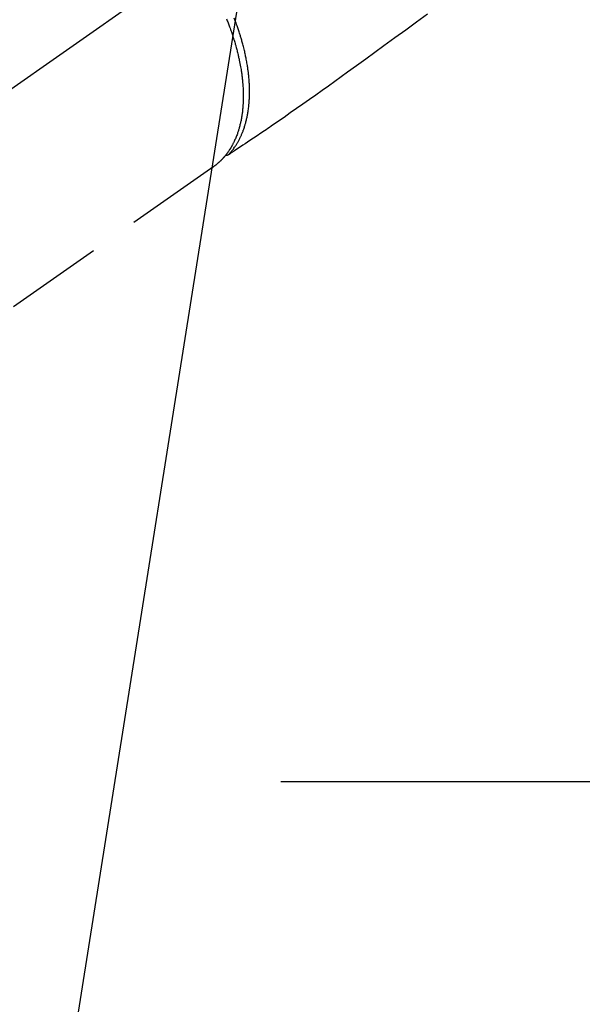
# Model space of a CAD drawing. Extents: x 55896 to 82369, y -25 to 8845.
# Drawn here: x 71312 to 71384, y 7058 to 7184 of the extents above; entities that cross this region are included whole.
import ezdxf

# ---------------------------------------------------------------- set-up
doc = ezdxf.new("R2010")
doc.units = 0
doc.header["$LTSCALE"] = 50
doc.header["$MEASUREMENT"] = 0
doc.linetypes.add('CENTER2', pattern=[1.125, 0.75, -0.125, 0.125, -0.125])
doc.linetypes.add('HIDDEN', pattern=[0.375, 0.25, -0.125])
doc.layers.get('0').update_dxf_attribs({"linetype": 'CONTINUOUS'})
for name, color, linetype in [('150-機器', 8, 'CONTINUOUS'), ('160-文字', 254, 'CONTINUOUS'), ('166-寸法B', 11, 'CONTINUOUS')]:
    doc.layers.add(name, color=color, linetype=linetype)
doc.styles.add('KH001', font='txt')
doc.dimstyles.new('KH1xx030', dxfattribs={"dimscale": 30, "dimtxt": 2, "dimasz": 0.6, "dimexe": 0.3, "dimexo": 1.2, "dimgap": 0.5, "dimtad": 3, "dimdec": 1, "dimdsep": 46, "dimlunit": 6, "dimtxsty": 'KH001', "dimblk": 'DOT', "dimcen": 1, "dimdle": 1, "dimclrd": 256, "dimclre": 256, "dimclrt": 256, "dimadec": 0, "dimazin": 0, "dimtfac": 1, "dimtdec": 1, "dimtix": 1, "dimtmove": 2, "dimatfit": 3, "dimldrblk": 'CLOSEDBLANK', "dimfxl": 1, "dimtolj": 1, "dimtzin": 0, "dimlwd": -1, "dimlwe": -1, "dimarcsym": 0})

# ---------------------------------------------------------------- blocks, each defined once
blk = doc.blocks.new('F402_H')
at = {"layer": '150-機器', "color": 13, "linetype": 'CENTER2'}
blk.add_line((0, 0), (244.02, -170.86), dxfattribs=at)
at = {"layer": '150-機器', "color": 13, "linetype": 'HIDDEN'}
for p, q in [((141.06, -126.78), (140.96, -126.7)), ((140.96, -126.7), (201.3, -168.96))]:
    blk.add_line(p, q, dxfattribs=at)
for points in [[(113.69, -107.27), (115.08, -108.28), (116.47, -109.29), (117.86, -110.3), (119.25, -111.31), (120.42, -112.15), (121.58, -113), (122.74, -113.84), (123.91, -114.68), (124.71, -115.27), (125.52, -115.86), (126.33, -116.45), (127.14, -117.03), (127.95, -117.6), (128.77, -118.17), (129.59, -118.74), (130.4, -119.31), (131.21, -119.88), (132.01, -120.45), (132.82, -121.02), (133.63, -121.57), (133.85, -121.72), (134.07, -121.86), (134.29, -122.01), (134.5, -122.15), (134.98, -122.47), (135.45, -122.78), (135.92, -123.1), (136.39, -123.41), (136.69, -123.61), (136.98, -123.81), (137.28, -124), (137.58, -124.2), (137.76, -124.33), (137.95, -124.45), (138.14, -124.58), (138.33, -124.71), (138.4, -124.75), (138.46, -124.79), (138.53, -124.84), (138.6, -124.88), (138.67, -124.93), (138.75, -124.98), (138.82, -125.03), (138.9, -125.08), (138.94, -125.11), (138.98, -125.14), (139.01, -125.16), (139.05, -125.19), (139.07, -125.2), (139.09, -125.21), (139.11, -125.22), (139.12, -125.23), (139.14, -125.24), (139.15, -125.25), (139.16, -125.26), (139.18, -125.27), (139.19, -125.27), (139.2, -125.28), (139.21, -125.28), (139.22, -125.29), (139.23, -125.29), (139.24, -125.29), (139.25, -125.3), (139.26, -125.3), (139.27, -125.3), (139.28, -125.31), (139.3, -125.31), (139.31, -125.31), (139.32, -125.31), (139.33, -125.31), (139.34, -125.31), (139.36, -125.32), (139.36, -125.32), (139.37, -125.32), (139.38, -125.32), (139.38, -125.31), (139.39, -125.31), (139.41, -125.31), (139.42, -125.31), (139.43, -125.31), (139.43, -125.31), (139.43, -125.31), (139.43, -125.31), (139.44, -125.31), (139.45, -125.31), (139.46, -125.31), (139.48, -125.3), (139.49, -125.3)], [(139.11, -125.22), (139.07, -125.18), (139.03, -125.14), (138.99, -125.09), (138.95, -125.05), (138.91, -125), (138.87, -124.96), (138.83, -124.91), (138.79, -124.87), (138.77, -124.84), (138.75, -124.82), (138.73, -124.8), (138.71, -124.77), (138.67, -124.73), (138.63, -124.68), (138.6, -124.63), (138.56, -124.58), (138.48, -124.48), (138.4, -124.37), (138.32, -124.26), (138.25, -124.15), (138.19, -124.06), (138.13, -123.98), (138.08, -123.89), (138.02, -123.8), (137.99, -123.74), (137.95, -123.68), (137.91, -123.61), (137.88, -123.55), (137.83, -123.46), (137.78, -123.38), (137.74, -123.3), (137.69, -123.21), (137.66, -123.15), (137.63, -123.08), (137.59, -123.01), (137.56, -122.94), (137.52, -122.86), (137.49, -122.78), (137.45, -122.71), (137.42, -122.63), (137.38, -122.53), (137.34, -122.44), (137.3, -122.35), (137.27, -122.26), (137.24, -122.18), (137.21, -122.09), (137.18, -122.01), (137.15, -121.93), (137.11, -121.82), (137.07, -121.71), (137.04, -121.6), (137, -121.49), (136.98, -121.41), (136.95, -121.32), (136.93, -121.23), (136.9, -121.14), (136.87, -121.02), (136.84, -120.89), (136.81, -120.77), (136.78, -120.64), (136.75, -120.53), (136.72, -120.41), (136.7, -120.3), (136.68, -120.18), (136.66, -120.06), (136.63, -119.94), (136.61, -119.82), (136.59, -119.7), (136.57, -119.56), (136.55, -119.41), (136.53, -119.26), (136.52, -119.11), (136.51, -119.03), (136.5, -118.94), (136.49, -118.85), (136.48, -118.77), (136.47, -118.65), (136.46, -118.54), (136.45, -118.42), (136.44, -118.31), (136.44, -118.19), (136.43, -118.08), (136.42, -117.96), (136.42, -117.84), (136.42, -117.75), (136.41, -117.66), (136.41, -117.57), (136.41, -117.48), (136.41, -117.36), (136.41, -117.24), (136.41, -117.12), (136.41, -117), (136.41, -116.87), (136.41, -116.73), (136.42, -116.6), (136.42, -116.46), (136.43, -116.31), (136.43, -116.16), (136.44, -116.01), (136.45, -115.86), (136.46, -115.71), (136.47, -115.55), (136.49, -115.4), (136.5, -115.25), (136.52, -115.11), (136.53, -114.97), (136.55, -114.83), (136.56, -114.68), (136.58, -114.57), (136.59, -114.46), (136.61, -114.34), (136.62, -114.23), (136.64, -114.09), (136.67, -113.94), (136.69, -113.8), (136.71, -113.65), (136.74, -113.49), (136.77, -113.34), (136.8, -113.18), (136.83, -113.02), (136.85, -112.88), (136.88, -112.75), (136.91, -112.62), (136.93, -112.49), (136.97, -112.34), (137, -112.19), (137.03, -112.05), (137.07, -111.9), (137.11, -111.74), (137.15, -111.57), (137.19, -111.41), (137.23, -111.25), (137.27, -111.11), (137.3, -110.98), (137.34, -110.84), (137.38, -110.71), (137.41, -110.59), (137.45, -110.47), (137.48, -110.35), (137.52, -110.23), (137.55, -110.12), (137.58, -110.02), (137.61, -109.91), (137.65, -109.81), (137.69, -109.67), (137.74, -109.54), (137.78, -109.4), (137.83, -109.26), (137.87, -109.14), (137.91, -109.02), (137.95, -108.9), (138, -108.77), (138.06, -108.58), (138.13, -108.39), (138.21, -108.2), (138.28, -108.01), (138.37, -107.76)], [(139.36, -107.88), (139.31, -108), (139.25, -108.13), (139.2, -108.26), (139.15, -108.39), (139.1, -108.51), (139.05, -108.64), (139.01, -108.77), (138.96, -108.9), (138.9, -109.06), (138.84, -109.21), (138.79, -109.37), (138.73, -109.53), (138.69, -109.66), (138.64, -109.79), (138.6, -109.92), (138.56, -110.04), (138.53, -110.14), (138.5, -110.23), (138.47, -110.33), (138.44, -110.42), (138.39, -110.57), (138.35, -110.71), (138.3, -110.85), (138.26, -110.99), (138.24, -111.09), (138.21, -111.18), (138.18, -111.28), (138.16, -111.37), (138.12, -111.51), (138.08, -111.65), (138.04, -111.79), (138, -111.94), (137.99, -112), (137.97, -112.06), (137.95, -112.12), (137.94, -112.18), (137.91, -112.31), (137.88, -112.43), (137.85, -112.56), (137.82, -112.68), (137.8, -112.79), (137.77, -112.9), (137.75, -113.01), (137.72, -113.12), (137.68, -113.33), (137.64, -113.55), (137.6, -113.76), (137.56, -113.98), (137.53, -114.14), (137.5, -114.31), (137.47, -114.48), (137.45, -114.64), (137.43, -114.76), (137.41, -114.88), (137.4, -115), (137.38, -115.12), (137.37, -115.26), (137.35, -115.39), (137.34, -115.52), (137.32, -115.66), (137.31, -115.77), (137.3, -115.89), (137.29, -116.01), (137.28, -116.13), (137.27, -116.26), (137.26, -116.39), (137.25, -116.52), (137.24, -116.65), (137.24, -116.76), (137.23, -116.88), (137.23, -116.99), (137.22, -117.11), (137.22, -117.23), (137.22, -117.36), (137.21, -117.49), (137.21, -117.62), (137.21, -117.7), (137.21, -117.78), (137.21, -117.87), (137.21, -117.95), (137.22, -118.13), (137.22, -118.31), (137.23, -118.49), (137.24, -118.66), (137.24, -118.76), (137.25, -118.85), (137.25, -118.95), (137.26, -119.04), (137.27, -119.16), (137.28, -119.28), (137.29, -119.4), (137.3, -119.52), (137.32, -119.65), (137.33, -119.78), (137.35, -119.91), (137.37, -120.04), (137.38, -120.1), (137.39, -120.16), (137.4, -120.23), (137.41, -120.29), (137.43, -120.43), (137.45, -120.57), (137.48, -120.7), (137.5, -120.84), (137.53, -120.95), (137.55, -121.06), (137.57, -121.17), (137.6, -121.28), (137.63, -121.4), (137.66, -121.52), (137.69, -121.64), (137.72, -121.76), (137.75, -121.85), (137.77, -121.94), (137.8, -122.03), (137.83, -122.13), (137.86, -122.23), (137.9, -122.33), (137.93, -122.43), (137.96, -122.53), (138.01, -122.66), (138.06, -122.79), (138.11, -122.92), (138.17, -123.05), (138.21, -123.17), (138.27, -123.28), (138.32, -123.4), (138.37, -123.51), (138.41, -123.59), (138.45, -123.67), (138.49, -123.75), (138.53, -123.83), (138.56, -123.88), (138.58, -123.93), (138.61, -123.98), (138.64, -124.03), (138.66, -124.07), (138.68, -124.11), (138.7, -124.15), (138.72, -124.19), (138.76, -124.24), (138.79, -124.3), (138.82, -124.36), (138.86, -124.41), (138.88, -124.45), (138.9, -124.49), (138.93, -124.52), (138.95, -124.56), (139, -124.63), (139.05, -124.71), (139.1, -124.78), (139.15, -124.85), (139.17, -124.89), (139.2, -124.93), (139.23, -124.97), (139.26, -125.01), (139.29, -125.04), (139.32, -125.08), (139.35, -125.12), (139.38, -125.16), (139.39, -125.18), (139.41, -125.2), (139.42, -125.22), (139.44, -125.24), (139.45, -125.26), (139.46, -125.27), (139.48, -125.29), (139.49, -125.3), (139.51, -125.33), (139.54, -125.36), (139.56, -125.39), (139.59, -125.42), (139.6, -125.44), (139.61, -125.45), (139.62, -125.46), (139.63, -125.47), (139.64, -125.49), (139.66, -125.5), (139.67, -125.52), (139.69, -125.54), (139.7, -125.56), (139.72, -125.58), (139.74, -125.6), (139.76, -125.62), (139.77, -125.63), (139.78, -125.65), (139.8, -125.66), (139.81, -125.68), (139.83, -125.7), (139.86, -125.72), (139.88, -125.75), (139.9, -125.77), (139.92, -125.79), (139.94, -125.82), (139.96, -125.84), (139.99, -125.86), (140.01, -125.88), (140.03, -125.91), (140.05, -125.93), (140.07, -125.95), (140.09, -125.96), (140.1, -125.98), (140.12, -125.99), (140.13, -126.01), (140.16, -126.03), (140.18, -126.05), (140.2, -126.07), (140.22, -126.09), (140.25, -126.12), (140.27, -126.14), (140.29, -126.16), (140.32, -126.18), (140.33, -126.19), (140.35, -126.21), (140.36, -126.22), (140.38, -126.24), (140.41, -126.26), (140.44, -126.29), (140.47, -126.32), (140.5, -126.34), (140.53, -126.36), (140.55, -126.38), (140.57, -126.4), (140.6, -126.42), (140.62, -126.44), (140.65, -126.46), (140.67, -126.48), (140.69, -126.5), (140.72, -126.52), (140.74, -126.54), (140.77, -126.56), (140.79, -126.58), (140.82, -126.6), (140.84, -126.62), (140.87, -126.64), (140.89, -126.65), (140.91, -126.67), (140.93, -126.68), (140.94, -126.69), (140.96, -126.7)]]:
    blk.add_lwpolyline(points, dxfattribs=at)
blk = doc.blocks.new('_ClosedBlank')
at = {"color": 0, "linetype": 'ByBlock', "lineweight": -2}
for p, q in [((-1, 0.1667), (0, 0)), ((-1, 0.1667), (-1, -0.1667)), ((0, 0), (-1, -0.1667))]:
    blk.add_line(p, q, dxfattribs=at)
blk = doc.blocks.new('_Dot')
at = {"color": 0, "linetype": 'ByBlock', "lineweight": -2}
blk.add_line((-0.5, 0), (-1, 0), dxfattribs=at)
at = {"color": 0, "linetype": 'ByBlock', "const_width": 0.5}
blk.add_lwpolyline([(-0.25, 0, 1), (0.25, 0, 1)], format="xyb", close=True, dxfattribs=at)

msp = doc.modelspace()

# ---------------------------------------------------------------- linework, layer by layer
at = {"layer": '166-寸法B'}
msp.add_line((71345.63, 7086.57), (71610.43, 7086.57), dxfattribs=at)

# ---------------------------------------------------------------- block references
at = {"layer": '150-機器', "xscale": -1}
msp.add_blockref('F402_H', (71478.04, 7291.78), dxfattribs=at)

# ---------------------------------------------------------------- leaders
at = {"layer": '160-文字', "annotation_type": 0, "has_hookline": 1, "hookline_direction": 1}
for points, text_width in [([(72038.03, 7311.42), (71718.62, 5375.54), (71700.62, 5375.54)], 1240.2), ([(72308.03, 7302.93), (72060.49, 5127.38), (72042.49, 5127.38)], 1630.05), ([(71358.04, 7298.87), (71094.4, 5633.8), (71076.4, 5633.8)], 963.96)]:
    msp.add_leader(points, dimstyle='KH1xx030', override={"dimgap": 0.5, "dimtad": 1}, dxfattribs=dict(at, text_width=text_width))
at = {"layer": '160-文字'}
msp.add_leader([(71601.73, 7295.26), (71094.4, 5633.8)], dimstyle='KH1xx030', override={"dimgap": 0.5, "dimtad": 1}, dxfattribs=at)

doc.saveas('drawing.dxf')
